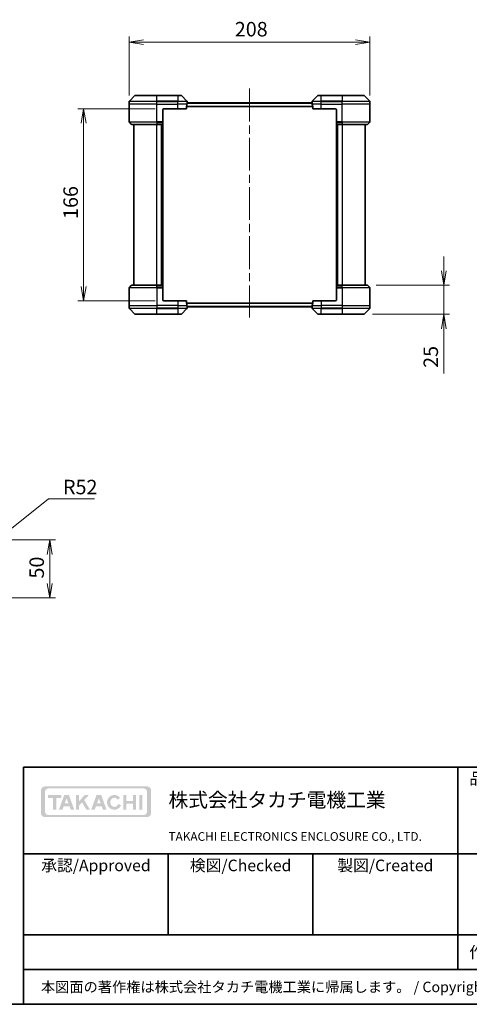
# Model space of a CAD drawing. Units: millimetres. Extents: x -2088 to 8334, y 40 to 1586.
# Drawn here: x 1119 to 1508, y 40 to 891 of the extents above; entities that cross this region are included whole.
import ezdxf
from ezdxf.enums import TextEntityAlignment as Align

# ---------------------------------------------------------------- set-up
doc = ezdxf.new("R2010")
doc.units = ezdxf.units.MM
doc.header["$LTSCALE"] = 5
doc.linetypes.add('CHAIN', pattern=[0.35429999999999995, 0.2362, -0.0295, 0.0591, -0.0295])
doc.layers.get('Defpoints').update_dxf_attribs({"lineweight": 25})
for name, color, linetype, lineweight in [('Border (ISO)', 7, 'Continuous', 35), ('Centerline (ISO)', 131, 'Continuous', 18), ('Dimension (ISO)', 7, 'Continuous', 18), ('Hatch (ISO)', 1, 'Continuous', 18), ('Symbol (ISO)', 7, 'Continuous', 18), ('Title (ISO)', 7, 'Continuous', 35), ('Visible (ISO)', 7, 'Continuous', 35), ('Visible Narrow (ISO)', 7, 'Continuous', 25)]:
    doc.layers.add(name, color=color, linetype=linetype, lineweight=lineweight)
doc.styles.add('Note Text (TK)', font='MS PGothic.ttf')
doc.styles.add('Text Style40', font='MS PGothic.ttf')
doc.styles.add('Text Style67', font='arial.ttf')
doc.dimstyles.new('Default - Method 1b (TK)', dxfattribs={"dimscale": 5, "dimtxt": 2.5, "dimasz": 2.5, "dimexe": 1, "dimexo": 1.499999999999999, "dimgap": 1, "dimtad": 1, "dimrnd": 1e-08, "dimdsep": 46, "dimtxsty": 'Note Text (TK)', "dimblk": 'OPEN', "dimcen": 0.09, "dimdle": 5, "dimclrd": 100, "dimclre": 100, "dimclrt": 7, "dimadec": 1, "dimazin": 1, "dimtfac": 1, "dimtmove": 0, "dimatfit": 3, "dimldrblk": 'OPEN', "dimfxl": 1, "dimtolj": 1, "dimlwd": -1, "dimlwe": -1, "dimarcsym": 0})
doc.dimstyles.new('Default - Method 1b (TK)$7', dxfattribs={"dimscale": 5, "dimtxt": 2.5, "dimasz": 2.5, "dimexe": 1, "dimexo": 1.499999999999999, "dimgap": 1, "dimtad": 1, "dimrnd": 1e-08, "dimdsep": 46, "dimtxsty": 'Note Text (TK)', "dimblk": 'OPEN', "dimcen": 0.09, "dimdle": 5, "dimclrd": 100, "dimclre": 100, "dimclrt": 7, "dimadec": 1, "dimazin": 1, "dimtfac": 1, "dimtmove": 0, "dimatfit": 3, "dimldrblk": 'OPEN', "dimfxl": 1, "dimtolj": 1, "dimlwd": -1, "dimlwe": -1, "dimarcsym": 0})

# ---------------------------------------------------------------- blocks, each defined once
blk = doc.blocks.new('Borders tk図枠')
at = {"layer": 'Border (ISO)'}
blk.add_line((14.50000000000001, 8.000000000000007), (405.4999999999999, 8.000000000000007), dxfattribs=at)
blk = doc.blocks.new('Title Blocks コピー版 tk表題欄')
at = {"layer": 'Hatch (ISO)'}
h = blk.add_hatch(color=256, dxfattribs=at)
edge = h.paths.add_edge_path(flags=0)
edge.add_arc((95.444849922821, 237.346881026017), 0.5958259999999996, 269.9999999999897, 360)
edge.add_line((96.040675922821, 237.3468810260171), (96.04067592282095, 240.7585970260168))
edge.add_arc((95.44484992282096, 240.7585970260169), 0.5958259999999996, 0, 90.0000000000068)
edge.add_line((95.44484992282091, 241.3544230260169), (79.00658192282103, 241.3544230260169))
edge.add_arc((79.00658192282103, 240.7585970260169), 0.5958259999999996, 90, 180)
edge.add_line((78.41075592282102, 240.7585970260168), (78.41075592282081, 237.3468810260171))
edge.add_arc((79.00658192282081, 237.3468810260168), 0.5958259999999996, 180, 270.0000000000205)
edge.add_line((79.00658192282103, 236.7510550260168), (95.44484992282091, 236.751055026017))
edge = h.paths.add_edge_path()
edge.add_line((77.70882392282107, 241.0034570260169), (77.70882392282107, 237.1020210260171))
edge.add_arc((78.41075592282097, 237.102021026017), 0.7019319999998935, 180, 270.000000000008)
edge.add_line((78.41075592282105, 236.4000890260172), (96.04067592282101, 236.4000890260172))
edge.add_arc((96.040675922821, 237.102021026017), 0.7019319999998921, 270, 360)
edge.add_line((96.7426079228209, 237.1020210260171), (96.74260792282098, 241.0034570260169))
edge.add_arc((96.04067592282107, 241.003457026017), 0.7019319999998921, 0, 90.00000000000873)
edge.add_line((96.04067592282095, 241.705389026017), (78.41075592282105, 241.7053890260169))
edge.add_arc((78.41075592282105, 241.0034570260169), 0.7019319999999984, 90.00000000000072, 180)
for points in [[(78.94128592282102, 240.1954190260171), (78.94128592282102, 239.7056990260171), (79.79013392282097, 239.7056990260171), (79.79013392282097, 237.7060090260171), (80.37779792282102, 237.7060090260171), (80.37779792282102, 239.7056990260171), (81.22664592282104, 239.7056990260171), (81.22664592282104, 240.1954190260171)], [(85.55355153134052, 237.7060090260171), (84.81294043548178, 238.9396854897348), (84.28739592282106, 238.3724785432585), (84.28739592282106, 237.7060090260171), (83.76502792282103, 237.7060090260171), (83.76502792282103, 240.1954190260171), (84.28739592282106, 240.1954190260171), (84.28739592282106, 239.1472136578642), (85.2586086041826, 240.1954190260171), (85.97643794456017, 240.1954190260171), (85.18872726044239, 239.3452627384302), (86.172817922821, 237.7060090260171)], [(91.96090243223207, 240.1954190260171), (91.96090243223207, 237.7060090260171), (92.4791894322321, 237.7060090260171), (92.4791894322321, 238.7058540260171), (93.63819343223211, 238.7058540260171), (93.63819343223211, 237.7060090260171), (94.15648043223207, 237.7060090260171), (94.15648043223207, 240.1954190260171), (93.63819343223211, 240.1954190260171), (93.63819343223211, 239.195574026017), (92.4791894322321, 239.195574026017), (92.4791894322321, 240.1954190260171)], [(94.71149643223212, 240.1954190260171), (94.71149643223212, 237.7060090260171), (95.2338644322322, 237.7060090260171), (95.2338644322322, 240.1954190260171)]]:
    blk.add_hatch(color=256, dxfattribs=at).paths.add_polyline_path(points)
h = blk.add_hatch(color=256, dxfattribs=at)
h.paths.add_polyline_path([(82.45967999495221, 238.7589070260171), (81.8218998506899, 238.7589070260171), (82.14078992282104, 239.627313026017)], flags=0)
h.paths.add_polyline_path([(82.64850318183746, 238.2447010260171), (81.63307666380464, 238.2447010260171), (81.43526189659153, 237.7060090260171), (80.81854592282102, 237.7060090260171), (81.73268992282102, 240.1954190260171), (82.54888992282102, 240.1954190260171), (83.46303392282098, 237.7060090260171), (82.84631794905052, 237.7060090260171)])
h = blk.add_hatch(color=256, dxfattribs=at)
h.paths.add_polyline_path([(87.39654585068993, 238.7589070260171), (88.03432599495216, 238.7589070260171), (87.71543592282107, 239.627313026017)], flags=0)
h.paths.add_polyline_path([(87.00990789659151, 237.7060090260171), (87.20772266380467, 238.2447010260171), (88.22314918183736, 238.2447010260171), (88.42096394905047, 237.7060090260171), (89.03767992282091, 237.7060090260171), (88.123535922821, 240.1954190260171), (87.30733592282104, 240.1954190260171), (86.39319192282105, 237.7060090260171)])
h = blk.add_hatch(color=256, dxfattribs=at)
edge = h.paths.add_edge_path()
edge.add_arc((90.39257192282079, 238.9507140260171), 1.273272000000011, 38.55054079078439, 336.5820184016556)
edge.add_line((91.56096443223191, 238.4446700260172), (91.04202846323602, 238.6694270587604))
edge.add_ellipse((90.392571922821, 238.9507140260171), major_axis=(0, -0.7998759999999119), ratio=0.8673469387756529, start_angle=128.5505407907963, end_angle=426.582018401653, ccw=False)
edge.add_line((90.96328818027123, 239.4055047731898), (91.38834540645578, 239.7442231660233))
at = {"layer": 'Title (ISO)'}
for p, q in [((74.70882392282105, 245.052739026017), (255.7088239228211, 245.052739026017)), ((74.70882392282105, 204.052739026017), (74.70882392282105, 245.052739026017)), ((149.7088239228211, 245.052739026017), (149.7088239228211, 210.052739026017)), ((230.7088239228211, 245.052739026017), (230.7088239228211, 210.052739026017)), ((255.7088239228211, 245.052739026017), (255.7088239228211, 204.052739026017)), ((243.2088239228211, 240.552739026017), (251.2088239228211, 241.552739026017)), ((243.2088239228211, 240.552739026017), (243.2088239228211, 236.552739026017)), ((251.2088239228211, 235.552739026017), (251.2088239228211, 241.552739026017)), ((243.2088239228211, 236.552739026017), (251.2088239228211, 235.552739026017)), ((230.7088239228211, 232.052739026017), (255.7088239228211, 232.052739026017)), ((74.70882392282105, 230.052739026017), (230.7088239228211, 230.0527390260171)), ((99.70882392282105, 230.052739026017), (99.70882392282108, 216.052739026017)), ((124.708823922821, 230.052739026017), (124.708823922821, 216.052739026017)), ((230.7088239228211, 221.052739026017), (255.7088239228211, 221.052739026017)), ((74.70882392282105, 216.052739026017), (230.7088239228211, 216.052739026017)), ((255.7088239228211, 210.052739026017), (74.70882392282105, 210.052739026017)), ((74.70882392282105, 204.052739026017), (255.7088239228211, 204.052739026017))]:
    blk.add_line(p, q, dxfattribs=at)
at = {"layer": 'Title (ISO)', "color": 4, "linetype": 'CHAIN', "lineweight": 18, "ltscale": 8.889559745788574}
blk.add_line((238.2088239228211, 242.5527390260171), (238.2088239228211, 234.552739026017), dxfattribs=at)
at = {"layer": 'Title (ISO)', "color": 4, "linetype": 'CHAIN', "lineweight": 18, "ltscale": 20.00163269042969}
blk.add_line((252.2088239228211, 238.552739026017), (234.2088239228211, 238.552739026017), dxfattribs=at)
at = {"layer": 'Title (ISO)'}
for radius in [3, 2]:
    blk.add_circle((238.2088239228211, 238.5527390260171), radius, dxfattribs=at)
at = {"layer": 'Title (ISO)', "color": 1, "char_height": 2.000000029802322, "line_spacing_factor": 1.5, "style": 'Note Text (TK)'}
for s, insert, attachment_point in [('\\fＭＳ Ｐゴシック|b0|i0;{\\H2.0000;品名/Title}', (151.708823922821, 243.052739026017), 4), ('\\fＭＳ Ｐゴシック|b0|i0;{\\H2.0000;尺度/Scale}', (232.7088239228211, 230.052739026017), 4), ('\\fＭＳ Ｐゴシック|b0|i0;{\\H2.0000;承認/Approved}', (87.20882392282105, 228.052739026017), 5), ('\\fＭＳ Ｐゴシック|b0|i0;{\\H2.0000;検図/Checked}', (112.208823922821, 228.0527390260171), 5), ('\\fＭＳ Ｐゴシック|b0|i0;{\\H2.0000;製図/Created}', (137.208823922821, 228.052739026017), 5), ('\\fＭＳ Ｐゴシック|b0|i0;{\\H2.0000;ページ/Page}', (232.7088239228211, 219.052739026017), 4), ('\\fＭＳ Ｐゴシック|b0|i0;{\\H2.0000;作成日/Date}', (151.708823922821, 213.052739026017), 4)]:
    blk.add_mtext(s, dxfattribs=dict(at, insert=insert, attachment_point=attachment_point))
at = {"layer": 'Title (ISO)', "color": 7, "line_spacing_factor": 1.5, "style": 'Note Text (TK)'}
for s, insert, char_height, attachment_point in [('株式会社タカチ電機工業', (99.74260792282095, 239.052739026017), 2.5, 4), ('\\fArial|b0|i0;{\\H1.4986;TAKACHI ELECTRONICS ENCLOSURE CO., LTD.}', (99.74260792282095, 233.052739026017), 1.49859994649887, 4), ('\\fＭＳ Ｐゴシック|b0|i0;{\\H2.0000;/}', (243.2088239228211, 213.5527390260171), 2.000000029802322, 5), ('\\fMS PGothic|b0|i0;{\\H1.8000;本図面の著作権は株式会社タカチ電機工業に帰属します。 / Copyright (C)\xa0 TAKACHI ELECTRONICS ENCLOSURE CO., LTD. All Rights Reserved.}', (77.70882392282107, 207.052739026017), 1.800000071525573, 4)]:
    blk.add_mtext(s, dxfattribs=dict(at, insert=insert, char_height=char_height, attachment_point=attachment_point))
at = {"layer": 'Title (ISO)', "color": 7}
for tag, p, height, style in [('<品名>_001', (157.4957557410028, 236.6535912987443), 2.5, 'Note Text (TK)'), ('<Title>_001', (157.708823922821, 231.5520568828656), 2.000000029802322, 'Text Style67'), ('<尺度>_001', (240.9218921046393, 223.302739026017), 2.5, 'Note Text (TK)'), ('<型番>_001', (157.6576875571527, 219.9930798731327), 3.000000119209289, 'Text Style40'), ('作成日_001', (175.6108125591847, 211.7814322078352), 2.5, 'Note Text (TK)'), ('<ページ_No.>_001', (237.7997330137302, 212.302739026017), 2.5, 'Note Text (TK)'), ('<総ページ数>_001', (246.7926307410029, 212.302739026017), 2.5, 'Note Text (TK)')]:
    blk.add_attdef(tag, p, '', height=height, dxfattribs=dict(at, style=style))
at = {"layer": 'Title (ISO)', "color": 7, "style": 'Note Text (TK)'}
blk.add_attdef('<部品サイズ>', text='', height=2.5, dxfattribs=at).set_placement((112.208823922821, 213.052739026017), align=Align.MIDDLE_CENTER)
blk = doc.blocks.new('_Open')
at = {"color": 0, "linetype": 'ByBlock', "lineweight": -2}
for p, q in [((-1, 0.1666666666666666), (0, 0)), ((-1, -0.1666666666666666), (0, 0)), ((0, 0), (-1, 0))]:
    blk.add_line(p, q, dxfattribs=at)
blk = doc.blocks.new('*D15')
at = {"layer": 'Defpoints', "color": 0}
for p in [(1421.723240613477, 871.2485383154117), (1213.723240613468, 817.7382134629304), (1421.723240613477, 817.738213463477)]:
    blk.add_point(p, dxfattribs=at)
at = {"layer": 'Dimension (ISO)', "color": 100}
for p, q in [((1213.723240613468, 825.2382134629305), (1213.723240613468, 876.2485383154116)), ((1421.723240613477, 825.2382134634771), (1421.723240613477, 876.2485383154116)), ((1226.223240613468, 871.2485383154117), (1409.223240613477, 871.2485383154117))]:
    blk.add_line(p, q, dxfattribs=at)
at = {"layer": 'Dimension (ISO)', "color": 100, "xscale": 12.5, "yscale": 12.5, "zscale": 12.5, "rotation": 180}
blk.add_blockref('_Open', (1213.723240613468, 871.2485383154117), dxfattribs=at)
at = {"layer": 'Dimension (ISO)', "color": 100, "xscale": 12.5, "yscale": 12.5, "zscale": 12.5}
blk.add_blockref('_Open', (1421.723240613477, 871.2485383154117), dxfattribs=at)
at = {"layer": 'Dimension (ISO)', "color": 7, "insert": (1304.974660688081, 882.4985383154116), "char_height": 12.5, "attachment_point": 4, "style": 'Note Text (TK)'}
blk.add_mtext('\\A1;208', dxfattribs=at)
blk = doc.blocks.new('*D16')
at = {"layer": 'Defpoints', "color": 0}
for p in [(1243.723240613527, 813.7382134628973), (1174.408617083557, 647.738213463205), (1243.723240613549, 647.738213463205)]:
    blk.add_point(p, dxfattribs=at)
at = {"layer": 'Dimension (ISO)', "color": 100}
for p, q in [((1236.223240613527, 813.7382134628973), (1169.408617083557, 813.7382134628973)), ((1174.408617083557, 801.2382134628973), (1174.408617083557, 660.238213463205)), ((1236.223240613549, 647.738213463205), (1169.408617083557, 647.738213463205))]:
    blk.add_line(p, q, dxfattribs=at)
at = {"layer": 'Dimension (ISO)', "color": 100, "xscale": 12.5, "yscale": 12.5, "zscale": 12.5}
for p, rotation in [((1174.408617083557, 813.7382134628973), 90), ((1174.408617083557, 647.738213463205), 270)]:
    blk.add_blockref('_Open', p, dxfattribs=dict(at, rotation=rotation))
at = {"layer": 'Dimension (ISO)', "color": 7, "insert": (1163.158617083557, 718.5578153727492), "char_height": 12.5, "attachment_point": 4, "rotation": 90, "style": 'Note Text (TK)'}
blk.add_mtext('\\A1;166', dxfattribs=at)
blk = doc.blocks.new('*D17')
at = {"layer": 'Defpoints', "color": 0}
for p in [(1419.516133832315, 661.238213463493), (1416.516133832315, 636.2382134634909), (1485.516133832314, 636.2382134634909)]:
    blk.add_point(p, dxfattribs=at)
at = {"layer": 'Dimension (ISO)', "color": 100}
for p, q in [((1485.516133832314, 673.738213463493), (1485.516133832314, 686.238213463493)), ((1427.016133832315, 661.238213463493), (1490.516133832314, 661.238213463493)), ((1485.516133832314, 661.238213463493), (1485.516133832314, 636.2382134634909)), ((1424.016133832315, 636.2382134634909), (1490.516133832314, 636.2382134634909)), ((1485.516133832314, 623.7382134634909), (1485.516133832314, 584.902985703936))]:
    blk.add_line(p, q, dxfattribs=at)
at = {"layer": 'Dimension (ISO)', "color": 100, "xscale": 12.5, "yscale": 12.5, "zscale": 12.5}
for p, rotation in [((1485.516133832314, 661.238213463493), 270), ((1485.516133832314, 636.2382134634909), 90)]:
    blk.add_blockref('_Open', p, dxfattribs=dict(at, rotation=rotation))
at = {"layer": 'Dimension (ISO)', "color": 7, "insert": (1474.266133832314, 589.9029857039354), "char_height": 12.5, "attachment_point": 4, "rotation": 90, "style": 'Note Text (TK)'}
blk.add_mtext('\\A1;25', dxfattribs=at)
blk = doc.blocks.new('*D19')
at = {"layer": 'Defpoints', "color": 0}
for p in [(1069.088709685353, 441.1719188625396), (1145.088709685231, 441.1719188625396), (1085.088709685231, 391.1719188625012)]:
    blk.add_point(p, dxfattribs=at)
at = {"layer": 'Dimension (ISO)', "color": 100}
for p, q in [((1076.588709685353, 441.1719188625396), (1150.088709685231, 441.1719188625396)), ((1145.088709685231, 403.6719188625012), (1145.088709685231, 428.6719188625396)), ((1092.588709685231, 391.1719188625012), (1150.088709685231, 391.1719188625012))]:
    blk.add_line(p, q, dxfattribs=at)
at = {"layer": 'Dimension (ISO)', "color": 100, "xscale": 12.5, "yscale": 12.5, "zscale": 12.5}
for p, rotation in [((1145.088709685231, 441.1719188625396), 90), ((1145.088709685231, 391.1719188625012), 270)]:
    blk.add_blockref('_Open', p, dxfattribs=dict(at, rotation=rotation))
at = {"layer": 'Dimension (ISO)', "color": 7, "insert": (1133.838709685231, 407.8622595239639), "char_height": 12.5, "attachment_point": 4, "rotation": 90, "style": 'Note Text (TK)'}
blk.add_mtext('\\A1;50', dxfattribs=at)

msp = doc.modelspace()

# ---------------------------------------------------------------- linework, layer by layer
at = {"layer": 'Centerline (ISO)', "linetype": 'CHAIN', "ltscale": 23.99096870422363}
msp.add_line((1317.723240613495, 831.1302687831037), (1317.723240613493, 633.3468284437588), dxfattribs=at)
at = {"layer": 'Visible (ISO)'}
for p, q in [((1218.930347394654, 825.2382134629305), (1237.723240613514, 825.2382134629042)), ((1255.723240613514, 825.2382134629042), (1237.723240613514, 825.2382134629042)), ((1255.723240613514, 825.2382134629042), (1258.51613383232, 825.2382134629081)), ((1376.930347394664, 825.2382134634993), (1379.723240613478, 825.2382134635031)), ((1397.723240613477, 825.2382134635031), (1379.723240613478, 825.2382134635031)), ((1397.723240613477, 825.2382134635031), (1416.516133832291, 825.2382134634769)), ((1213.723240613468, 817.7382134629306), (1213.723240613468, 820.031106681744)), ((1213.723240613468, 802.445320244117), (1213.723240613468, 817.7382134629306)), ((1218.576794004061, 825.091766853524), (1213.869687222874, 820.3846600723373)), ((1263.5767940041, 820.3846600723148), (1258.869687222914, 825.0917668535013)), ((1371.731321649571, 818.7382134632043), (1263.715159577415, 818.7382134632041)), ((1263.723240613507, 818.738213462908), (1263.723240613507, 820.0311066817216)), ((1371.723240613478, 818.7382134634994), (1371.723240613478, 820.0311066823127)), ((1376.576794004071, 825.0917668540926), (1371.869687222884, 820.384660072906)), ((1421.576794004071, 820.3846600728835), (1416.869687222884, 825.0917668540701)), ((1421.723240613477, 817.7382134634768), (1421.723240613477, 820.0311066822903)), ((1421.723240613477, 802.4453202446634), (1421.723240613477, 817.7382134634768)), ((1242.723240613526, 812.7382134628969), (1242.723240613526, 802.4453202440835)), ((1243.723240613526, 813.7382134628969), (1255.723240613526, 813.7382134628969)), ((1263.13943910061, 813.7382134629039), (1255.723240613526, 813.7382134628969)), ((1263.13943910061, 813.7382134629039), (1263.13943910061, 815.6295984823495)), ((1372.307042126382, 815.629598482949), (1372.307042126382, 813.7382134635036)), ((1379.723240613478, 813.7382134635105), (1372.307042126382, 813.7382134635036)), ((1379.723240613478, 813.7382134635105), (1391.723240613477, 813.7382134635105)), ((1392.723240613477, 812.7382134635105), (1392.723240613477, 802.445320244697)), ((1213.869687222874, 802.0917668535238), (1215.576794004061, 800.3846600723372)), ((1237.723240613521, 800.2382134629), (1215.930347394654, 800.2382134629305)), ((1217.723240613489, 800.2382134629062), (1217.723240613489, 661.2382134631927)), ((1237.723240613521, 800.2382134629), (1242.723240613521, 800.2382134629)), ((1241.723240613537, 800.238213462897), (1241.723240613537, 661.2382134632018)), ((1242.723240613526, 802.4453202440835), (1242.723240613526, 802.0917668534904)), ((1242.723240613522, 800.3846600723061), (1242.723240613526, 802.0917668534904)), ((1242.723240613522, 800.3846600723061), (1242.723240613521, 800.2382134628998)), ((1242.723240613537, 661.2382134632047), (1242.723240613536, 800.2382134628966)), ((1392.723240613477, 802.0917668541036), (1392.723240613477, 802.445320244697)), ((1392.723240613477, 802.0917668541036), (1392.723240613477, 800.3846600729147)), ((1392.723240613477, 800.2382134635073), (1392.723240613477, 800.3846600729145)), ((1392.723240613501, 800.2382134635038), (1392.723240613501, 661.2382134635048)), ((1392.723240613477, 800.2382134635075), (1397.723240613477, 800.2382134635075)), ((1393.723240613501, 661.2382134635053), (1393.723240613501, 800.2382134635043)), ((1419.516133832291, 800.2382134634769), (1397.723240613477, 800.2382134635075)), ((1417.723240613501, 661.2382134634778), (1417.723240613501, 800.2382134634768)), ((1421.576794004071, 802.0917668540702), (1419.869687222884, 800.3846600728835)), ((1213.723240613491, 659.0311066820182), (1213.723240613491, 643.7382134632048)), ((1213.869687222897, 659.3846600726116), (1215.576794004084, 661.0917668537982)), ((1215.930347394677, 661.2382134632048), (1237.723240613543, 661.2382134632048)), ((1242.723240613543, 661.2382134632048), (1237.723240613543, 661.2382134632048)), ((1242.723240613543, 661.2382134632048), (1242.723240613544, 661.0917668537982)), ((1242.723240613548, 659.3846600726116), (1242.723240613544, 661.0917668537982)), ((1242.723240613548, 659.3846600726116), (1242.723240613548, 659.0311066820182)), ((1242.723240613548, 648.7382134632048), (1242.723240613548, 659.0311066820182)), ((1392.723240613501, 661.0917668541018), (1392.723240613501, 661.238213463508)), ((1397.723240613501, 661.238213463508), (1392.723240613501, 661.238213463508)), ((1392.723240613501, 661.0917668541018), (1392.723240613501, 659.3846600729177)), ((1392.723240613501, 659.0311066823244), (1392.723240613501, 659.3846600729175)), ((1392.723240613501, 648.7382134635111), (1392.723240613501, 659.0311066823245)), ((1397.723240613501, 661.238213463508), (1419.516133832314, 661.2382134634775)), ((1421.576794004095, 659.3846600728842), (1419.869687222908, 661.0917668540707)), ((1421.723240613501, 659.031106682291), (1421.723240613501, 643.7382134634775)), ((1255.723240613548, 647.7382134632048), (1243.723240613548, 647.7382134632048)), ((1255.723240613549, 647.7382134632048), (1263.139439100632, 647.7382134632048)), ((1263.139439100632, 645.8468284437593), (1263.139439100632, 647.7382134632048)), ((1372.307042126406, 647.7382134635042), (1372.307042126406, 645.8468284440585)), ((1372.307042126406, 647.7382134635042), (1379.723240613501, 647.7382134635111)), ((1391.723240613501, 647.7382134635111), (1379.723240613501, 647.7382134635111)), ((1213.723240613491, 643.7382134632048), (1213.723240613491, 641.4453202443913)), ((1213.869687222897, 641.091766853798), (1218.576794004084, 636.3846600726116)), ((1258.869687222936, 636.3846600726116), (1263.576794004122, 641.091766853798)), ((1263.71515957744, 642.7382134632043), (1371.731321649591, 642.7382134632044)), ((1263.723240613529, 642.7382134632048), (1263.723240613529, 641.4453202443913)), ((1371.723240613501, 642.7382134634998), (1371.723240613501, 641.4453202446865)), ((1371.869687222908, 641.0917668540933), (1376.576794004095, 636.3846600729067)), ((1416.869687222908, 636.3846600728843), (1421.576794004095, 641.0917668540709)), ((1421.723240613501, 643.7382134634775), (1421.723240613501, 641.4453202446641)), ((1237.723240613536, 636.2382134632048), (1218.930347394677, 636.2382134632048)), ((1237.723240613536, 636.2382134632048), (1255.723240613536, 636.2382134632048)), ((1258.516133832342, 636.2382134632048), (1255.723240613536, 636.2382134632048)), ((1379.723240613501, 636.2382134635038), (1376.930347394688, 636.2382134634998)), ((1379.723240613501, 636.2382134635038), (1397.723240613501, 636.2382134635038)), ((1416.516133832315, 636.2382134634775), (1397.723240613501, 636.2382134635038))]:
    msp.add_line(p, q, dxfattribs=at)
for centre, radius, start, end in [((1218.930347394654, 824.7382134629305), 0.5000000000000031, 90, 135), ((1258.51613383232, 824.7382134629081), 0.5000000000000031, 45, 90), ((1376.930347394664, 824.7382134634992), 0.5000000000000001, 90, 135), ((1416.516133832291, 824.7382134634769), 0.5000000000000002, 45, 90), ((1214.223240613468, 820.031106681744), 0.4999999999999963, 135, 180), ((1263.223240613507, 820.0311066817216), 0.5000000000000006, 0, 45), ((1372.223240613478, 820.0311066823127), 0.499999999999998, 135, 180), ((1421.223240613477, 820.0311066822903), 0.499999999999998, 0, 45), ((1243.723240613526, 812.7382134628969), 1.000000000000005, 90, 180), ((1391.723240613477, 812.7382134635105), 0.9999999999999996, 0, 90), ((1214.223240613468, 802.445320244117), 0.5000000000000052, 180, 225), ((1215.930347394654, 800.7382134629304), 0.5000000000000031, 225, 270), ((1419.516133832291, 800.7382134634768), 0.5000000000000001, 270, 315), ((1421.223240613477, 802.4453202446634), 0.499999999999998, 315, 0), ((1214.22324061349, 659.0311066820182), 0.4999999999999994, 134.9999999999928, 180), ((1215.930347394677, 660.7382134632048), 0.5000000000000016, 90, 134.9999999999928), ((1419.516133832314, 660.7382134634775), 0.4999999999999999, 45.00000000000719, 90), ((1421.223240613501, 659.031106682291), 0.5000000000000019, 0, 45.00000000000719), ((1243.723240613548, 648.7382134632048), 1.000000000000002, 180, 270), ((1391.723240613501, 648.7382134635111), 0.9999999999999984, 270, 0), ((1214.22324061349, 641.4453202443913), 0.4999999999999994, 180, 225.0000000000071), ((1263.223240613529, 641.4453202443913), 0.4999999999999994, 314.9999999999928, 0), ((1372.223240613501, 641.4453202446864), 0.4999999999999981, 180, 225.0000000000144), ((1421.223240613501, 641.4453202446641), 0.499999999999993, 314.9999999999928, 0), ((1218.930347394677, 636.7382134632048), 0.4999999999999988, 225.0000000000144, 270), ((1258.516133832342, 636.7382134632048), 0.5000000000000016, 270, 314.9999999999928), ((1376.930347394688, 636.7382134635), 0.4999999999999999, 225.0000000000071, 270), ((1416.516133832315, 636.7382134634775), 0.4999999999999999, 270, 314.9999999999928)]:
    msp.add_arc(centre, radius, start, end, dxfattribs=at)
for centre, major_axis, ratio, start_param, end_param in [((1255.723240613507, 819.338213462908), (1.94369e-11, -9.60000000001122), 0.8333333333323638, 1.195757886305591, 1.403348247576046), ((1255.723240613507, 819.338213462908), (1.94369e-11, -9.60000000001122), 0.8333333333323638, 1.403348247576047, 1.496985085711278), ((1379.723240613478, 819.3382134634992), (-1.25e-14, -9.59999999998881), 0.833333333334305, 4.786200221469079, 4.879837059604372), ((1379.723240613478, 819.3382134634992), (-1.25e-14, -9.59999999998881), 0.833333333334305, 4.879837059604373, 5.08742742087527), ((1255.723240613529, 642.1382134632048), (1.94404e-11, 9.600000000000033), 0.8333333333333239, 4.879837059603532, 5.087427420873982), ((1255.723240613529, 642.1382134632048), (1.94404e-11, 9.600000000000033), 0.8333333333333239, 4.78620022146832, 4.879837059603532), ((1379.723240613501, 642.1382134634999), (-1.38e-14, 9.600000000011171), 0.8333333333323619, 1.403348247575205, 1.496985085710512), ((1379.723240613501, 642.1382134634999), (-1.38e-14, 9.600000000011171), 0.8333333333323619, 1.195757886304309, 1.403348247575205)]:
    msp.add_ellipse(centre, major_axis=major_axis, ratio=ratio, start_param=start_param, end_param=end_param, dxfattribs=at)
for points, knots in [([(1263.715159577417, 818.7382134629077), (1263.713463815051, 818.7382134629075), (1263.711360953405, 818.7306744751987), (1263.706969374045, 818.7000315498275), (1263.704695799551, 818.67692805304), (1263.702336421261, 818.6439726562074), (1263.701891978739, 818.637280100719), (1263.701458108399, 818.6302687828066)], [0.1356732241568377, 0.1356732241568377, 0.1356732241568377, 0.1356732241568377, 0.1469944230720309, 0.1469944230720309, 0.1583156219872241, 0.1583156219872241, 0.1609890322294204, 0.1609890322294204, 0.1609890322294204, 0.1609890322294204]), ([(1371.745023118587, 818.6302687833995), (1371.744589248247, 818.637280101312), (1371.744144805725, 818.6439726568004), (1371.741785427434, 818.6769280536328), (1371.739511852941, 818.7000315504201), (1371.73512027358, 818.7306744757911), (1371.733017411934, 818.7382134634998), (1371.731321649568, 818.7382134634997)], [0.1103900742295618, 0.1103900742295618, 0.1103900742295618, 0.1103900742295618, 0.113063484471758, 0.113063484471758, 0.1243846833869513, 0.1243846833869513, 0.1357058823021445, 0.1357058823021445, 0.1357058823021445, 0.1357058823021445]), ([(1263.167188945747, 815.821653802249), (1263.159774036143, 815.7989012227798), (1263.153218661938, 815.7722596289753), (1263.142489270907, 815.7070513872274), (1263.13943910061, 815.6671849015049), (1263.13943910061, 815.6295984823495)], [-0.0201836506825353, -0.0201836506825353, -0.0201836506825353, -0.0201836506825353, -0.0112759257466463, -0.0112759257466463, 0, 0, 0, 0]), ([(1372.307042126382, 815.629598482949), (1372.307042126382, 815.6678775901529), (1372.30387935117, 815.7084209997909), (1372.292987350709, 815.7733810073668), (1372.286561065754, 815.7993356056849), (1372.279292281245, 815.8216538028483)], [0.0932607150082903, 0.0932607150082903, 0.0932607150082903, 0.0932607150082903, 0.1047444471694371, 0.1047444471694371, 0.1134564755870972, 0.1134564755870972, 0.1134564755870972, 0.1134564755870972]), ([(1263.139439100632, 645.8468284437593), (1263.139439100632, 645.8085493365554), (1263.142601875844, 645.7680059269172), (1263.153493876305, 645.7030459193413), (1263.159920161259, 645.6770913210233), (1263.167188945769, 645.6547731238599)], [0.0932607150082903, 0.0932607150082903, 0.0932607150082903, 0.0932607150082903, 0.1047444471694371, 0.1047444471694371, 0.1134564755870972, 0.1134564755870972, 0.1134564755870972, 0.1134564755870972]), ([(1263.701458108421, 642.8461581433055), (1263.701891978761, 642.8391468253931), (1263.702336421283, 642.8324542699045), (1263.704695799573, 642.799498873072), (1263.706969374067, 642.7763953762847), (1263.711360953428, 642.7457524509136), (1263.713463815073, 642.7382134632048), (1263.715159577439, 642.7382134632048)], [0.1103900742295618, 0.1103900742295618, 0.1103900742295618, 0.1103900742295618, 0.113063484471758, 0.113063484471758, 0.1243846833869513, 0.1243846833869513, 0.1357058823021445, 0.1357058823021445, 0.1357058823021445, 0.1357058823021445]), ([(1371.731321649592, 642.7382134635004), (1371.733017411958, 642.7382134635005), (1371.735120273604, 642.7457524512093), (1371.739511852965, 642.7763953765805), (1371.741785427458, 642.7994988733678), (1371.744144805749, 642.8324542702005), (1371.744589248271, 642.8391468256891), (1371.745023118611, 642.8461581436014)], [0.1356732241568377, 0.1356732241568377, 0.1356732241568377, 0.1356732241568377, 0.1469944230720309, 0.1469944230720309, 0.1583156219872241, 0.1583156219872241, 0.1609890322294204, 0.1609890322294204, 0.1609890322294204, 0.1609890322294204]), ([(1372.279292281268, 645.6547731241591), (1372.286707190872, 645.6775257036282), (1372.293262565078, 645.7041672974327), (1372.303991956108, 645.7693755391807), (1372.307042126406, 645.8092420249031), (1372.307042126406, 645.8468284440585)], [-0.0201836506825353, -0.0201836506825353, -0.0201836506825353, -0.0201836506825353, -0.0112759257466463, -0.0112759257466463, 0, 0, 0, 0])]:
    msp.add_open_spline(points, degree=3, knots=knots, dxfattribs=at)
at = {"layer": 'Visible Narrow (ISO)'}
for p, q in [((1237.723240613514, 825.2382134629042), (1237.723240613515, 825.0917668534968)), ((1255.723240613515, 825.0917668534968), (1255.723240613514, 825.2382134629042)), ((1379.723240613478, 825.0917668540969), (1379.723240613478, 825.2382134635031)), ((1397.723240613477, 825.0917668540969), (1397.723240613477, 825.2382134635031)), ((1237.723240613526, 820.0311066817102), (1213.723240613468, 820.031106681744)), ((1237.723240613526, 817.7382134628969), (1213.723240613468, 817.7382134629306)), ((1213.869687222874, 820.3846600723373), (1237.723240613526, 820.3846600723039)), ((1237.723240613515, 825.091766853497), (1218.576794004061, 825.091766853524)), ((1237.723240613514, 825.091766853497), (1255.723240613515, 825.091766853497)), ((1237.723240613526, 820.3846600723037), (1237.723240613515, 825.091766853497)), ((1237.723240613526, 820.3846600723037), (1237.723240613526, 820.0311066817103)), ((1255.723240613526, 820.3846600723037), (1237.723240613526, 820.3846600723037)), ((1237.723240613526, 817.7382134628969), (1237.723240613526, 820.0311066817103)), ((1237.723240613526, 820.0311066817103), (1255.723240613526, 820.0311066817103)), ((1237.723240613526, 817.7382134628969), (1255.723240613526, 817.7382134628969)), ((1237.723240613526, 802.4453202440835), (1237.723240613526, 817.7382134628969)), ((1258.869687222914, 825.0917668535013), (1255.723240613515, 825.0917668534968)), ((1255.723240613515, 825.091766853497), (1255.723240613526, 820.3846600723037)), ((1255.723240613526, 820.3846600723037), (1255.723240613526, 820.0311066817103)), ((1255.723240613526, 820.3846600723037), (1263.5767940041, 820.3846600723148)), ((1255.723240613526, 817.7382134628969), (1255.723240613526, 820.0311066817103)), ((1263.723240613507, 820.0311066817216), (1255.723240613526, 820.0311066817103)), ((1263.611346990976, 817.7382134629061), (1255.723240613526, 817.7382134628969)), ((1255.723240613526, 813.7382134628969), (1255.723240613526, 817.7382134628969)), ((1263.701458108395, 818.6302687831036), (1371.745023118605, 818.6302687831037)), ((1379.723240613478, 820.0311066823239), (1371.723240613478, 820.0311066823127)), ((1379.723240613478, 817.7382134635104), (1371.835134236011, 817.738213463501)), ((1371.869687222884, 820.384660072906), (1379.723240613478, 820.3846600729169)), ((1379.723240613478, 825.0917668540969), (1376.576794004071, 825.0917668540925)), ((1379.723240613478, 825.0917668540969), (1397.723240613477, 825.0917668540969)), ((1379.723240613478, 820.3846600729169), (1379.723240613478, 825.0917668540969)), ((1397.723240613477, 820.3846600729169), (1379.723240613478, 820.3846600729169)), ((1379.723240613478, 820.3846600729169), (1379.723240613478, 820.0311066823239)), ((1379.723240613478, 817.7382134635104), (1379.723240613478, 820.0311066823239)), ((1379.723240613478, 820.0311066823239), (1397.723240613477, 820.0311066823239)), ((1379.723240613478, 817.7382134635104), (1397.723240613477, 817.7382134635104)), ((1379.723240613478, 813.7382134635105), (1379.723240613478, 817.7382134635104)), ((1416.869687222884, 825.0917668540701), (1397.723240613477, 825.0917668540969)), ((1397.723240613477, 825.0917668540969), (1397.723240613477, 820.3846600729169)), ((1397.723240613477, 820.3846600729169), (1397.723240613477, 820.0311066823239)), ((1397.723240613477, 820.3846600729169), (1421.576794004071, 820.3846600728835)), ((1397.723240613477, 817.7382134635104), (1397.723240613477, 820.0311066823239)), ((1421.723240613477, 820.0311066822903), (1397.723240613477, 820.0311066823239)), ((1421.723240613477, 817.7382134634768), (1397.723240613477, 817.7382134635104)), ((1397.723240613477, 802.445320244697), (1397.723240613477, 817.7382134635104)), ((1263.139439100591, 815.62959848265), (1372.307042126402, 815.62959848265)), ((1372.279292281343, 815.8216538025493), (1263.167188945729, 815.8216538025492)), ((1213.723240613467, 802.445320244117), (1237.723240613526, 802.4453202440833)), ((1237.723240613526, 802.0917668534904), (1213.869687222874, 802.0917668535238)), ((1215.576794004061, 800.3846600723372), (1237.723240613522, 800.3846600723061)), ((1242.723240613526, 802.4453202440835), (1237.723240613526, 802.4453202440835)), ((1237.723240613526, 802.0917668534904), (1237.723240613526, 802.4453202440835)), ((1237.723240613526, 802.0917668534904), (1242.723240613526, 802.0917668534904)), ((1237.723240613526, 802.0917668534904), (1237.723240613522, 800.3846600723061)), ((1242.723240613522, 800.3846600723061), (1237.723240613522, 800.3846600723061)), ((1237.723240613522, 800.3846600723061), (1237.723240613521, 800.2382134628998)), ((1237.723240613538, 661.2382134632023), (1237.723240613538, 800.2382134628973)), ((1241.423240613538, 800.2382134628973), (1241.423240613538, 661.2382134632023)), ((1242.423240613537, 800.238213462897), (1242.423240613537, 661.2382134632018)), ((1397.723240613477, 802.445320244697), (1392.723240613477, 802.445320244697)), ((1392.723240613477, 802.0917668541036), (1397.723240613477, 802.0917668541036)), ((1397.723240613477, 800.3846600729147), (1392.723240613477, 800.3846600729147)), ((1393.023240613501, 661.2382134635053), (1393.023240613501, 800.2382134635043)), ((1394.023240613501, 661.2382134635056), (1394.023240613501, 800.2382134635046)), ((1397.723240613477, 802.445320244697), (1421.723240613477, 802.4453202446634)), ((1397.723240613477, 802.0917668541036), (1397.723240613477, 802.445320244697)), ((1421.576794004071, 802.0917668540702), (1397.723240613477, 802.0917668541036)), ((1397.723240613477, 802.0917668541036), (1397.723240613477, 800.3846600729147)), ((1397.723240613477, 800.3846600729147), (1397.723240613477, 800.2382134635073)), ((1397.723240613477, 800.3846600729145), (1419.869687222884, 800.3846600728835)), ((1397.723240613501, 800.2382134635046), (1397.723240613501, 661.2382134635056)), ((1237.723240613549, 659.0311066820182), (1213.723240613491, 659.0311066820182)), ((1213.869687222897, 659.3846600726116), (1237.723240613548, 659.3846600726116)), ((1237.723240613544, 661.0917668537982), (1215.576794004084, 661.0917668537982)), ((1237.723240613544, 661.0917668537982), (1237.723240613543, 661.2382134632048)), ((1237.723240613544, 661.0917668537982), (1242.723240613544, 661.0917668537982)), ((1237.723240613548, 659.3846600726116), (1237.723240613544, 661.0917668537982)), ((1237.723240613548, 659.3846600726116), (1237.723240613549, 659.0311066820182)), ((1242.723240613548, 659.3846600726116), (1237.723240613548, 659.3846600726116)), ((1237.723240613549, 659.0311066820182), (1237.723240613549, 643.7382134632048)), ((1237.723240613549, 659.0311066820182), (1242.723240613548, 659.0311066820182)), ((1392.723240613501, 661.0917668541018), (1397.723240613501, 661.0917668541018)), ((1397.723240613501, 659.3846600729177), (1392.723240613501, 659.3846600729177)), ((1392.723240613501, 659.0311066823245), (1397.723240613501, 659.0311066823245)), ((1397.723240613501, 661.0917668541018), (1397.723240613501, 661.238213463508)), ((1419.869687222908, 661.0917668540707), (1397.723240613501, 661.0917668541018)), ((1397.723240613501, 659.3846600729177), (1397.723240613501, 661.0917668541018)), ((1397.723240613501, 659.3846600729177), (1397.723240613501, 659.0311066823245)), ((1397.723240613501, 659.3846600729177), (1421.576794004094, 659.3846600728842)), ((1397.723240613501, 659.0311066823245), (1397.723240613501, 643.7382134635111)), ((1421.723240613501, 659.031106682291), (1397.723240613501, 659.0311066823245)), ((1255.723240613548, 647.7382134632048), (1255.723240613548, 643.7382134632048)), ((1379.723240613501, 647.7382134635111), (1379.723240613501, 643.7382134635111)), ((1213.723240613491, 643.7382134632048), (1237.723240613549, 643.7382134632048)), ((1213.723240613491, 641.4453202443913), (1237.723240613549, 641.4453202443913)), ((1237.723240613548, 641.091766853798), (1213.869687222897, 641.091766853798)), ((1255.723240613548, 643.7382134632048), (1237.723240613549, 643.7382134632048)), ((1237.723240613549, 643.7382134632048), (1237.723240613549, 641.4453202443913)), ((1255.723240613548, 641.4453202443913), (1237.723240613549, 641.4453202443913)), ((1237.723240613548, 641.091766853798), (1237.723240613549, 641.4453202443913)), ((1237.723240613548, 641.091766853798), (1255.723240613548, 641.091766853798)), ((1237.723240613537, 636.3846600726116), (1237.723240613548, 641.091766853798)), ((1255.723240613549, 643.7382134632048), (1263.611346990998, 643.7382134632048)), ((1255.723240613548, 643.7382134632048), (1255.723240613548, 641.4453202443913)), ((1255.723240613548, 641.4453202443913), (1263.723240613529, 641.4453202443913)), ((1255.723240613548, 641.091766853798), (1255.723240613548, 641.4453202443913)), ((1263.576794004122, 641.091766853798), (1255.723240613548, 641.091766853798)), ((1255.723240613548, 641.091766853798), (1255.723240613537, 636.3846600726114)), ((1372.307042126406, 645.8468284437588), (1263.139439100632, 645.8468284437587)), ((1263.167188945769, 645.6547731238595), (1372.279292281264, 645.6547731238595)), ((1371.74502311861, 642.846158143305), (1263.701458108421, 642.846158143305)), ((1371.723240613501, 641.4453202446864), (1379.723240613501, 641.4453202446977)), ((1371.835134236035, 643.7382134635018), (1379.723240613501, 643.7382134635111)), ((1379.723240613501, 641.0917668541042), (1371.869687222908, 641.0917668540933)), ((1397.723240613501, 643.7382134635111), (1379.723240613501, 643.7382134635111)), ((1379.723240613501, 643.7382134635111), (1379.723240613501, 641.4453202446978)), ((1397.723240613501, 641.4453202446978), (1379.723240613501, 641.4453202446978)), ((1379.723240613501, 641.0917668541042), (1379.723240613501, 641.4453202446978)), ((1379.723240613501, 641.0917668541042), (1397.723240613501, 641.0917668541042)), ((1379.723240613501, 636.384660072911), (1379.723240613501, 641.0917668541042)), ((1397.723240613501, 643.7382134635111), (1421.723240613501, 643.7382134634775)), ((1397.723240613501, 643.7382134635111), (1397.723240613501, 641.4453202446978)), ((1397.723240613501, 641.4453202446977), (1421.723240613501, 641.4453202446641)), ((1397.723240613501, 641.0917668541042), (1397.723240613501, 641.4453202446978)), ((1421.576794004094, 641.0917668540709), (1397.723240613501, 641.0917668541042)), ((1397.723240613501, 641.0917668541042), (1397.723240613501, 636.384660072911)), ((1218.576794004084, 636.3846600726114), (1237.723240613537, 636.3846600726114)), ((1255.723240613537, 636.3846600726114), (1237.723240613537, 636.3846600726116)), ((1237.723240613537, 636.3846600726114), (1237.723240613536, 636.2382134632048)), ((1255.723240613537, 636.3846600726114), (1258.869687222936, 636.3846600726114)), ((1255.723240613537, 636.3846600726114), (1255.723240613536, 636.2382134632048)), ((1376.576794004094, 636.3846600729067), (1379.723240613501, 636.3846600729111)), ((1379.723240613501, 636.384660072911), (1379.723240613501, 636.2382134635038)), ((1397.723240613501, 636.384660072911), (1379.723240613501, 636.384660072911)), ((1397.723240613501, 636.2382134635038), (1397.723240613501, 636.384660072911)), ((1397.723240613501, 636.3846600729111), (1416.869687222908, 636.3846600728843))]:
    msp.add_line(p, q, dxfattribs=at)

# ---------------------------------------------------------------- block references
at = {"xscale": 5, "yscale": 5, "zscale": 5}
msp.add_blockref('Borders tk図枠', (0, 0), dxfattribs=at)
ref = msp.add_blockref('Title Blocks コピー版 tk表題欄', (748.9558803858943, -980.2636951300851), dxfattribs=dict(xscale=5, yscale=5, zscale=5))
ref.add_attrib('<品名>_001', 'コーナーガード付アルミケース', (1536.434659090908, 203.0042613636363), dxfattribs={"layer": 'Title (ISO)', "color": 7, "height": 12.5, "style": 'Note Text (TK)'})
ref.add_attrib('<尺度>_001', '1:5', (1953.565340909091, 136.25), dxfattribs={"layer": 'Title (ISO)', "color": 7, "height": 12.5, "style": 'Note Text (TK)'})
ref.add_attrib('作成日_001', '2024/06/03', (1627.009941826108, 78.53693162874231), dxfattribs={"layer": 'Title (ISO)', "color": 7, "height": 12.5, "style": 'Note Text (TK)'})
ref.add_attrib('<Title>_001', 'ALUMINIUM ENCLOSURE with CORNER GUARD', (1537.5, 177.4965892842428), dxfattribs={"layer": 'Title (ISO)', "color": 7, "height": 10.00000014901161, "style": 'Text Style67'})
ref.add_attrib('<ページ_No.>_001', '2', (1937.954545454545, 81.25), dxfattribs={"layer": 'Title (ISO)', "color": 7, "height": 12.5, "style": 'Note Text (TK)'})
ref.add_attrib('<総ページ数>_001', '7', (1982.919034090909, 81.25), dxfattribs={"layer": 'Title (ISO)', "color": 7, "height": 12.5, "style": 'Note Text (TK)'})

# ---------------------------------------------------------------- texts
at = {"layer": 'Symbol (ISO)', "color": 7, "insert": (1156.565743319288, 493.1544829107128), "char_height": 12.5, "width": 30.40935695171356, "attachment_point": 1, "line_spacing_factor": 1.5, "style": 'Note Text (TK)'}
msp.add_mtext('\\fＭＳ Ｐゴシック|b0|i0;R52', dxfattribs=at)

# ---------------------------------------------------------------- dimensions: what is measured, and where the dimension line sits
at = {"layer": 'Dimension (ISO)', "color": 100}
dim = msp.add_linear_dim(base=(1421.723240613477, 871.2485383154117), p1=(1213.723240613468, 817.7382134629304), p2=(1421.723240613477, 817.738213463477), dimstyle='Default - Method 1b (TK)', override={"dimgap": 1, "dimdec": 0, "dimtol": 0, "dimlim": 0, "dimtp": 0, "dimtm": 0, "dimtdec": 0, "dimtofl": 0, "dimatfit": 1}, dxfattribs=at)
dim.commit()
dim.dimension.update_dxf_attribs({"geometry": '*D15', "text_midpoint": (1317.723240613473, 871.2485383154117), "dimtype": 160})
for base, p1, p2, override, picture, middle in [((1174.408617083557, 647.738213463205), (1243.723240613526, 813.7382134628969), (1243.723240613548, 647.7382134632048), {"dimgap": 1, "dimdec": 0, "dimtol": 0, "dimlim": 0, "dimtp": 0, "dimtm": 0, "dimtdec": 0, "dimtofl": 0, "dimatfit": 1}, '*D16', (1174.408617083557, 730.7382134630262)), ((1485.516133832314, 636.2382134634909), (1419.516133832314, 661.2382134634928), (1416.516133832314, 636.2382134634908), {"dimgap": 1, "dimdec": 0, "dimtol": 0, "dimlim": 0, "dimtp": 0, "dimtm": 0, "dimtdec": 1, "dimtofl": 1, "dimatfit": 1}, '*D17', (1485.516133832314, 598.0705995837129)), ((1145.088709685231, 441.1719188625396), (1085.088709685231, 391.171918862501), (1069.088709685352, 441.1719188625394), {"dimgap": 1, "dimdec": 0, "dimtol": 0, "dimlim": 0, "dimtp": 0, "dimtm": 0, "dimtdec": 0, "dimtofl": 0, "dimatfit": 1}, '*D19', (1145.088709685231, 416.1719188625202))]:
    dim = msp.add_linear_dim(base=base, p1=p1, p2=p2, angle=90, dimstyle='Default - Method 1b (TK)', override=override, dxfattribs=at)
    dim.commit()
    dim.dimension.update_dxf_attribs({"geometry": picture, "text_midpoint": middle, "dimtype": 160})

# ---------------------------------------------------------------- leaders
at = {"layer": 'Symbol (ISO)', "color": 100, "annotation_type": 0, "has_hookline": 1, "hookline_direction": 0, "text_width": 27.13068181818182}
msp.add_leader([(1067.883545544958, 415.9667547222064), (1144.065743319288, 476.7802140001756), (1156.565743319288, 476.7802140001756)], dimstyle='Default - Method 1b (TK)$7', override={"dimgap": 0, "dimtad": 1}, dxfattribs=at)

doc.saveas('drawing.dxf')
